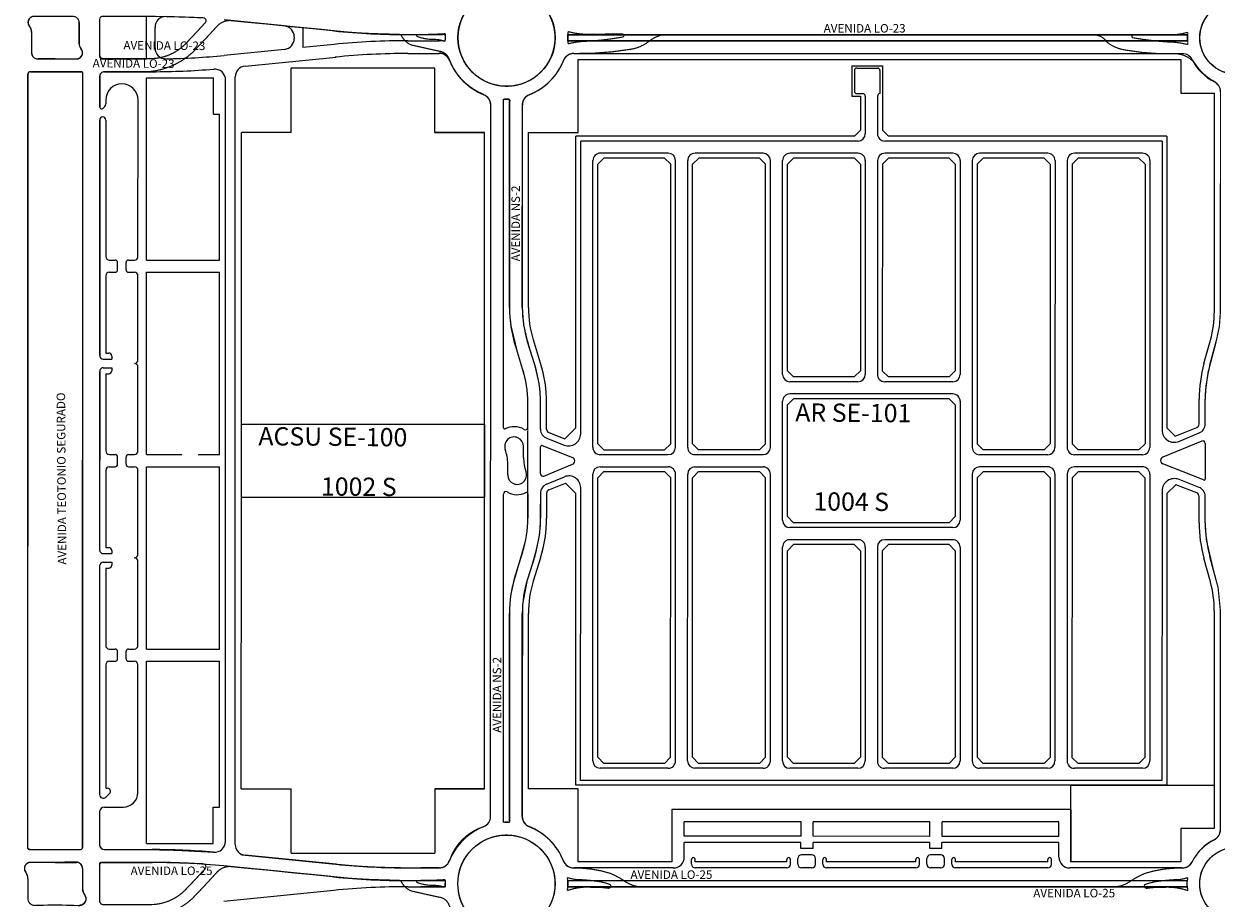
# Model space of a CAD drawing. Units: millimetres. Extents: x 0 to 11319, y 0 to 37596.
# Drawn here: x 5048 to 6029, y 15191 to 15911 of the extents above; entities that cross this region are included whole.
import ezdxf

# ---------------------------------------------------------------- set-up
doc = ezdxf.new("R2010")
doc.units = ezdxf.units.MM
for name, color, linetype, lineweight in [('MEIO_FIO', 8, 'Continuous', 15), ('NOME_AVENIDA', 7, 'Continuous', 0), ('NOME_LOT_END_NOVO', 7, 'Continuous', 25), ('NOME_LOT_END_VELHO', 7, 'Continuous', 25), ('QUADRA_INTERNA', 8, 'Continuous', 20), ('Trecho_Varriçao Teotonio', 230, 'Continuous', 0)]:
    doc.layers.add(name, color=color, linetype=linetype, lineweight=lineweight)
doc.layers.add('Trecho_Varrião LOs', color=230, linetype='Continuous')
doc.layers.add('Trecho_varrição NSs', color=230, linetype='Continuous')
doc.styles.add('ROMANS', font='romans.shx', dxfattribs={"height": 8})
doc.styles.get("Standard").update_dxf_attribs({"font": 'arial.ttf'})
doc.styles.add('TEXTO', font='simplex.shx')

# ---------------------------------------------------------------- blocks, each defined once
blk = doc.blocks.new('ACSU SE 100-flat-1-flat-1')
at = {"layer": 'MEIO_FIO', "ltscale": 2}
for p, q in [((106996.12, 46013.92), (106996.19, 46645.27)), ((106988.12, 46016.44), (106988.19, 46642.75)), ((107001.15, 46299.59), (107001.16, 46359.59)), ((107201.16, 46359.57), (107201.15, 46299.57))]:
    blk.add_line(p, q, dxfattribs=at)
blk = doc.blocks.new('ARSE 101-flat-1-flat-1')
at = {"layer": 'MEIO_FIO', "ltscale": 2}
for p, q in [((107505.19, 46650.53), (107505.19, 46633.53)), ((107507.19, 46652.53), (107524.19, 46652.53)), ((107526.19, 46650.53), (107526.19, 46631.53)), ((107507.19, 46631.53), (107512.19, 46631.53)), ((107514.19, 46629.53), (107514.19, 46598.53)), ((107524.19, 46629.45), (107524.19, 46598.53)), ((107280.16, 46351.56), (107280.18, 46592.56)), ((107508.18, 46592.53), (107280.18, 46592.56)), ((107758.18, 46592.5), (107530.18, 46592.53)), ((107758.18, 46592.5), (107758.16, 46354.71)), ((107290.15, 46340.56), (107290.18, 46576.56)), ((107352.18, 46582.55), (107296.18, 46582.56)), ((107358.15, 46340.55), (107358.18, 46576.55)), ((107368.15, 46340.55), (107368.18, 46576.55)), ((107430.18, 46582.54), (107374.18, 46582.55)), ((107436.15, 46340.54), (107436.18, 46576.54)), ((107446.16, 46400.54), (107446.18, 46576.54)), ((107508.18, 46582.53), (107452.18, 46582.54)), ((107514.18, 46576.53), (107514.16, 46400.53)), ((107524.18, 46576.53), (107524.16, 46400.53)), ((107586.18, 46582.52), (107530.18, 46582.53)), ((107592.18, 46576.52), (107592.16, 46400.52)), ((107602.18, 46576.52), (107602.15, 46340.52)), ((107664.18, 46582.51), (107608.18, 46582.52)), ((107670.18, 46576.51), (107670.15, 46340.51)), ((107680.18, 46576.51), (107680.15, 46340.51)), ((107742.18, 46582.5), (107686.18, 46582.51)), ((107748.18, 46576.5), (107748.15, 46340.5)), ((107508.16, 46394.53), (107452.16, 46394.54)), ((107586.16, 46394.52), (107530.16, 46394.53)), ((107586.16, 46384.52), (107452.16, 46384.54)), ((107446.15, 46280.54), (107446.16, 46378.54)), ((107592.16, 46378.52), (107592.15, 46280.52)), ((107296.15, 46334.56), (107352.15, 46334.55)), ((107374.15, 46334.55), (107430.15, 46334.54)), ((107664.15, 46334.51), (107608.15, 46334.52)), ((107742.15, 46334.5), (107686.15, 46334.51)), ((107296.15, 46324.56), (107352.15, 46324.55)), ((107374.15, 46324.55), (107430.15, 46324.54)), ((107664.15, 46324.51), (107608.15, 46324.52)), ((107742.15, 46324.5), (107686.15, 46324.51)), ((107290.12, 46082.56), (107290.15, 46318.56)), ((107358.12, 46082.55), (107358.15, 46318.55)), ((107368.12, 46082.55), (107368.15, 46318.55)), ((107436.12, 46082.54), (107436.15, 46318.54)), ((107602.15, 46318.52), (107602.12, 46082.52)), ((107670.15, 46318.51), (107670.12, 46082.51)), ((107680.15, 46318.51), (107680.12, 46082.51)), ((107748.15, 46318.5), (107748.12, 46082.5)), ((107280.12, 46066.56), (107280.15, 46307.46)), ((107758.15, 46304.63), (107758.12, 46066.5)), ((107586.15, 46274.52), (107452.15, 46274.54)), ((107508.15, 46264.53), (107452.15, 46264.54)), ((107586.15, 46264.52), (107530.15, 46264.53)), ((107446.12, 46082.54), (107446.14, 46258.54)), ((107514.14, 46258.53), (107514.12, 46082.53)), ((107524.14, 46258.53), (107524.12, 46082.53)), ((107592.14, 46258.52), (107592.12, 46082.52)), ((107352.12, 46076.55), (107296.12, 46076.56)), ((107430.12, 46076.54), (107374.12, 46076.55)), ((107508.12, 46076.53), (107452.12, 46076.54)), ((107586.12, 46076.52), (107530.12, 46076.53)), ((107664.12, 46076.51), (107608.12, 46076.52)), ((107742.12, 46076.5), (107686.12, 46076.51)), ((107758.12, 46066.5), (107280.12, 46066.56))]:
    blk.add_line(p, q, dxfattribs=at)
for centre, radius, start, end in [((107507.19, 46650.53), 2, 89.9931, 179.9931), ((107524.19, 46650.53), 2, 359.9931, 89.9931), ((107507.19, 46633.53), 2, 179.9931, 269.9931), ((107512.19, 46629.53), 2, 359.9931, 89.9931), ((107526.19, 46629.53), 2, 89.9931, 179.9931), ((107508.19, 46598.53), 6, 269.99312, 359.9931), ((107530.19, 46598.53), 6, 179.9931, 269.99312), ((107296.18, 46576.56), 6, 89.99312, 179.99318), ((107352.18, 46576.55), 6, 359.99318, 89.99312), ((107374.18, 46576.55), 6, 89.99312, 179.99318), ((107430.18, 46576.54), 6, 359.99318, 89.99312), ((107452.18, 46576.54), 6, 89.99312, 179.99318), ((107508.18, 46576.53), 6, 359.9931, 89.99312), ((107530.18, 46576.53), 6, 89.99312, 179.9931), ((107586.18, 46576.52), 6, 359.9931, 89.99312), ((107608.18, 46576.52), 6, 89.99312, 179.9931), ((107664.18, 46576.51), 6, 359.9931, 89.99312), ((107686.18, 46576.51), 6, 89.99312, 179.9931), ((107742.18, 46576.5), 6, 359.9931, 89.99312), ((107452.16, 46400.54), 6, 179.99318, 269.99312), ((107508.16, 46400.53), 6, 269.99312, 359.9931), ((107530.16, 46400.53), 6, 179.9931, 269.99312), ((107586.16, 46400.52), 6, 269.99312, 359.9931), ((107452.16, 46378.54), 6, 89.99312, 179.99318), ((107586.16, 46378.52), 6, 359.9931, 89.99312), ((107296.15, 46340.56), 6, 179.99318, 269.99322), ((107352.15, 46340.55), 6, 269.99322, 359.99318), ((107374.15, 46340.55), 6, 179.99318, 269.99322), ((107430.15, 46340.54), 6, 269.99322, 359.99318), ((107608.15, 46340.52), 6, 179.9931, 269.99312), ((107664.15, 46340.51), 6, 269.99312, 359.9931), ((107686.15, 46340.51), 6, 179.9931, 269.99312), ((107742.15, 46340.5), 6, 269.99312, 359.9931), ((107296.15, 46318.56), 6, 89.99322, 179.99318), ((107352.15, 46318.55), 6, 359.99318, 89.99322), ((107374.15, 46318.55), 6, 89.99322, 179.99318), ((107430.15, 46318.54), 6, 359.99318, 89.99322), ((107608.15, 46318.52), 6, 89.99312, 179.9931), ((107664.15, 46318.51), 6, 359.9931, 89.99312), ((107686.15, 46318.51), 6, 89.99312, 179.9931), ((107742.15, 46318.5), 6, 359.9931, 89.99312), ((107452.15, 46280.54), 6, 179.99318, 269.99312), ((107586.15, 46280.52), 6, 269.99312, 359.9931), ((107452.14, 46258.54), 6, 89.99312, 179.99318), ((107508.14, 46258.53), 6, 359.9931, 89.99312), ((107530.14, 46258.53), 6, 89.99312, 179.9931), ((107586.14, 46258.52), 6, 359.9931, 89.99312), ((107296.12, 46082.56), 6, 179.99318, 269.99312), ((107352.12, 46082.55), 6, 269.99312, 359.99318), ((107374.12, 46082.55), 6, 179.99318, 269.99312), ((107430.12, 46082.54), 6, 269.99312, 359.99318), ((107452.12, 46082.54), 6, 179.99318, 269.99312), ((107508.12, 46082.53), 6, 269.99312, 359.9931), ((107530.12, 46082.53), 6, 179.9931, 269.99312), ((107586.12, 46082.52), 6, 269.99312, 359.9931), ((107608.12, 46082.52), 6, 179.9931, 269.99312), ((107664.12, 46082.51), 6, 269.99312, 359.9931), ((107686.12, 46082.51), 6, 179.9931, 269.99312), ((107742.12, 46082.5), 6, 269.99312, 359.9931)]:
    blk.add_arc(centre, radius, start, end, dxfattribs=at)

msp = doc.modelspace()

# ---------------------------------------------------------------- linework, layer by layer
at = {"layer": 'MEIO_FIO', "ltscale": 2}
for p, q in [((5093.64, 15911.68), (5093.64, 15894.86)), ((5110.64, 15883.67), (5110.64, 15914.67)), ((5149.13, 15881.67), (5149.14, 15916.67)), ((5262.53, 15908.77), (5212.87, 15913.74)), ((5054.64, 15903.5), (5054.64, 15886.68)), ((5156.14, 15890.77), (5156.14, 15907.57)), ((5277.64, 15907.25), (5277.64, 15891.06)), ((5303.32, 15904.68), (5277.64, 15907.25)), ((5364.06, 15901.65), (5390.08, 15901.64)), ((6004.71, 15901.57), (5495.58, 15901.63)), ((6004.71, 15901.57), (5495.58, 15901.63)), ((5495.58, 15901.63), (6004.72, 15901.57)), ((5270.64, 15899.81), (5270.64, 15898.5)), ((5303.32, 15893.62), (5277.64, 15891.06)), ((5364.06, 15896.65), (5389.85, 15896.64)), ((6004.71, 15896.57), (5495.57, 15896.63)), ((6004.71, 15896.57), (5495.57, 15896.63)), ((5495.57, 15896.63), (6004.71, 15896.57)), ((5074.14, 15881.68), (5059.64, 15881.68)), ((5059.64, 15881.68), (5074.14, 15881.68)), ((5074.14, 15881.68), (5091.5, 15881.68)), ((5074.14, 15881.68), (5091.5, 15881.68)), ((5112.64, 15881.67), (5149.13, 15881.67)), ((5262.53, 15889.55), (5212.87, 15884.59)), ((5230.24, 15875.79), (5305.05, 15883.21)), ((5364.06, 15886.14), (5389.85, 15886.14)), ((5364.06, 15886.14), (5389.85, 15886.14)), ((5364.36, 15886.14), (5389.85, 15886.14)), ((5374.64, 15886.14), (5389.85, 15886.14)), ((5500.42, 15886.13), (6000.79, 15886.07)), ((5051.56, 15232.18), (5051.63, 15869.18)), ((5053.63, 15871.18), (5095.63, 15871.18)), ((5096.56, 15233.18), (5096.63, 15870.18)), ((5110.63, 15867.18), (5110.63, 15842.04)), ((5114.63, 15871.18), (5153.91, 15871.17)), ((5114.63, 15871.18), (5154.21, 15871.17)), ((5113.18, 15840.98), (5114.74, 15842.5)), ((5115.63, 15847.92), (5115.63, 15844.64)), ((5142.12, 15719.17), (5142.13, 15847.92)), ((5432.06, 15258.42), (5432.13, 15843.85)), ((5432.06, 15258.42), (5432.13, 15843.85)), ((5442.6, 15578.3), (5442.63, 15848.7)), ((5447.61, 15677.2), (5447.63, 15848.7)), ((5458.11, 15677.2), (5458.13, 15843.85)), ((5110.63, 15831.42), (5110.61, 15637.68)), ((5115.63, 15831.42), (5115.62, 15719.17)), ((5118.62, 15716.17), (5123.37, 15716.17)), ((5134.37, 15716.17), (5139.12, 15716.17)), ((5118.61, 15706.17), (5123.36, 15706.17)), ((5125.36, 15708.17), (5125.37, 15714.17)), ((5132.36, 15708.17), (5132.37, 15714.17)), ((5134.36, 15706.17), (5139.11, 15706.17)), ((5115.61, 15703.17), (5115.61, 15639.67)), ((5142.11, 15634.17), (5142.11, 15703.17)), ((5468.34, 15629.92), (5462.4, 15649.02)), ((6023.39, 15629.79), (6028.7, 15649.07)), ((5115.61, 15639.67), (5118.11, 15639.67)), ((5120.61, 15637.17), (5120.61, 15634.67)), ((5458.32, 15626.8), (5452.37, 15645.89)), ((5113.61, 15634.67), (5120.61, 15634.67)), ((5113.61, 15627.67), (5120.61, 15627.67)), ((5120.61, 15627.67), (5120.61, 15625.17)), ((5142.1, 15559.17), (5142.11, 15628.17)), ((5110.61, 15624.68), (5110.59, 15477.68)), ((5115.61, 15622.67), (5115.6, 15559.17)), ((5115.61, 15622.67), (5118.11, 15622.67)), ((5462.6, 15578.62), (5462.6, 15598.62)), ((5473.1, 15577.03), (5473.1, 15598.61)), ((6019.6, 15581.33), (6019.6, 15601.83)), ((5478.17, 15569.58), (5492.57, 15563.92)), ((5997.96, 15567.02), (6014.66, 15573.94)), ((5459.1, 15553.79), (5459.1, 15562.88)), ((5473.09, 15540.33), (5473.1, 15562.59)), ((5474.46, 15563.52), (5499.38, 15553.72)), ((6016.83, 15567.26), (5984.79, 15553.99)), ((6019.6, 15565.41), (6019.59, 15536.21)), ((5118.6, 15556.17), (5123.35, 15556.17)), ((5125.35, 15548.17), (5125.35, 15554.17)), ((5132.35, 15548.17), (5132.35, 15554.17)), ((5134.35, 15556.17), (5139.1, 15556.17)), ((5446.09, 15539.39), (5446.1, 15548.48)), ((5475.85, 15538.47), (5499.42, 15548.15)), ((6018.23, 15535.27), (5984.84, 15548.43)), ((5115.6, 15543.17), (5115.59, 15479.67)), ((5118.6, 15546.17), (5123.35, 15546.17)), ((5134.35, 15546.17), (5139.1, 15546.17)), ((5142.09, 15474.17), (5142.1, 15543.17)), ((5478.05, 15531.81), (5492.87, 15537.89)), ((6014.53, 15529.21), (5998.05, 15535.7)), ((5442.56, 15253.57), (5442.59, 15523.65)), ((5462.59, 15523.97), (5462.59, 15503.97)), ((5473.09, 15524.41), (5473.09, 15503.97)), ((6019.59, 15500.14), (6019.59, 15521.77)), ((5115.59, 15479.67), (5118.09, 15479.67)), ((5113.59, 15474.67), (5120.59, 15474.67)), ((5120.59, 15477.17), (5120.59, 15474.67)), ((5458.3, 15475.79), (5452.35, 15456.7)), ((5468.32, 15472.67), (5462.37, 15453.57)), ((6028.68, 15452.89), (6023.37, 15472.18)), ((5110.59, 15464.68), (5110.56, 15276.42)), ((5113.59, 15467.67), (5120.59, 15467.67)), ((5115.59, 15462.67), (5115.58, 15399.17)), ((5115.59, 15462.67), (5118.09, 15462.67)), ((5120.59, 15467.67), (5120.59, 15465.17)), ((5142.08, 15399.17), (5142.09, 15468.17)), ((5447.56, 15253.57), (5447.58, 15425.39)), ((5458.06, 15258.42), (5458.08, 15425.39)), ((5118.58, 15396.17), (5123.33, 15396.17)), ((5125.33, 15388.17), (5125.33, 15394.17)), ((5132.33, 15388.17), (5132.33, 15394.17)), ((5134.33, 15396.17), (5139.08, 15396.17)), ((5115.58, 15383.17), (5115.57, 15281.67)), ((5118.58, 15386.17), (5123.33, 15386.17)), ((5134.33, 15386.17), (5139.08, 15386.17)), ((5142.07, 15278.17), (5142.08, 15383.17)), ((5115.57, 15281.67), (5117.03, 15281.67)), ((5115.69, 15274.3), (5118.8, 15277.41)), ((5114.56, 15266.17), (5130.06, 15266.17)), ((5110.56, 15262.18), (5110.56, 15235.18)), ((5591.26, 15225.12), (5591.26, 15237.12)), ((5687.14, 15237.11), (5591.26, 15237.12)), ((5687.14, 15232.11), (5687.14, 15237.11)), ((5697.14, 15232.11), (5697.14, 15237.11)), ((5793.14, 15237.09), (5697.14, 15237.11)), ((5793.14, 15232.09), (5793.14, 15237.09)), ((5803.14, 15232.09), (5803.14, 15237.09)), ((5899.26, 15237.08), (5803.14, 15237.09)), ((5899.26, 15225.08), (5899.26, 15237.08)), ((5052.56, 15231.18), (5094.56, 15231.18)), ((5114.56, 15231.18), (5153.83, 15231.17)), ((5304.97, 15219.09), (5230.17, 15226.53)), ((5697.14, 15232.11), (5687.14, 15232.11)), ((5696.23, 15226.8), (5687.65, 15226.8)), ((5803.14, 15232.09), (5793.14, 15232.09)), ((5802.23, 15226.79), (5793.65, 15226.79)), ((5074.06, 15220.68), (5053.69, 15220.68)), ((5074.06, 15220.68), (5091.56, 15220.68)), ((5096.55, 15215.68), (5096.55, 15198.86)), ((5110.56, 15219.68), (5110.55, 15187.68)), ((5111.56, 15220.68), (5154.13, 15220.67)), ((5303.23, 15208.68), (5212.79, 15217.74)), ((5363.98, 15216.15), (5389.77, 15216.14)), ((5364.28, 15216.15), (5389.77, 15216.14)), ((5389.77, 15216.14), (5374.56, 15216.14)), ((5389.77, 15216.14), (5376.06, 15216.14)), ((5582.26, 15216.12), (5500.34, 15216.13)), ((5597.26, 15219.12), (5597.26, 15223.12)), ((5600.26, 15221.12), (5600.26, 15223.12)), ((5675.65, 15221.11), (5600.26, 15221.12)), ((5675.65, 15216.11), (5600.26, 15216.12)), ((5675.65, 15221.11), (5675.65, 15223.11)), ((5678.65, 15219.11), (5678.65, 15223.11)), ((5684.65, 15219.11), (5684.65, 15223.8)), ((5696.23, 15216.11), (5687.65, 15216.11)), ((5699.23, 15219.11), (5699.23, 15223.8)), ((5705.23, 15219.11), (5705.23, 15223.11)), ((5708.23, 15221.1), (5708.23, 15223.1)), ((5781.65, 15221.1), (5708.23, 15221.1)), ((5781.65, 15216.1), (5708.23, 15216.1)), ((5781.65, 15221.1), (5781.65, 15223.1)), ((5784.65, 15219.1), (5784.65, 15223.1)), ((5790.65, 15219.09), (5790.65, 15223.79)), ((5802.23, 15216.09), (5793.65, 15216.09)), ((5805.23, 15219.09), (5805.23, 15223.79)), ((5811.23, 15219.09), (5811.23, 15223.09)), ((5814.23, 15221.09), (5814.23, 15223.09)), ((5890.26, 15221.08), (5814.23, 15221.09)), ((5890.26, 15216.08), (5814.23, 15216.09)), ((5890.26, 15221.08), (5890.26, 15223.08)), ((5893.26, 15219.08), (5893.26, 15223.08)), ((6000.71, 15216.07), (5908.26, 15216.08)), ((5051.55, 15207.5), (5051.55, 15190.68)), ((5363.98, 15205.64), (5394.62, 15205.64)), ((5394.62, 15205.64), (5374.55, 15205.64)), ((6004.63, 15205.57), (5495.49, 15205.63)), ((5495.49, 15205.63), (6004.63, 15205.57)), ((5303.23, 15197.62), (5212.78, 15188.59)), ((5363.98, 15200.64), (5394.61, 15200.64)), ((5394.62, 15200.64), (5374.55, 15200.64)), ((6004.63, 15200.57), (5495.49, 15200.63)), ((5495.49, 15200.63), (6004.63, 15200.57))]:
    msp.add_line(p, q, dxfattribs=at)
at = {"layer": 'MEIO_FIO'}
for points in [[(5442.6, 15578.3, 0.558293), (5444.05, 15577.4, 0.558293)], [(5459.59, 15576.89, 0.254671), (5444.05, 15577.4, 0.254671)], [(5459.59, 15576.89, 0.579996), (5462.6, 15578.62, 0.579996)], [(6014.66, 15573.94, 0.303347), (6019.6, 15581.33, 0.303347)], [(5459.1, 15562.88, 1.188501), (5444.05, 15560.28, 1.188501)], [(5473.1, 15577.03, 0.308293), (5478.17, 15569.58, 0.308293)], [(5446.1, 15548.48, 0.086132), (5444.05, 15560.28, 0.086132)], [(5474.46, 15563.52, 0.528709), (5473.1, 15562.59, 0.528709)], [(6019.6, 15565.41, 0.534517), (6016.83, 15567.26, 0.534517)], [(5459.1, 15553.79, 0.086132), (5461.14, 15542, 0.086132)], [(5499.42, 15548.15, 0.675817), (5499.38, 15553.72, 0.675817)], [(5984.79, 15553.99, 0.674511), (5984.84, 15548.43, 0.674511)], [(5446.09, 15539.39, 1.188501), (5461.14, 15542, 1.188501)], [(5473.09, 15540.33, 0.533562), (5475.85, 15538.47, 0.533562)], [(5478.05, 15531.81, 0.304153), (5473.09, 15524.41, 0.304153)], [(6018.23, 15535.27, 0.528907), (6019.59, 15536.21, 0.528907)], [(5445.61, 15525.38, 0.579996), (5442.59, 15523.65, 0.579996)], [(5445.61, 15525.38, 0.254671), (5461.14, 15524.87, 0.254671)], [(5462.59, 15523.97, 0.558293), (5461.14, 15524.87, 0.558293)], [(5452.35, 15456.7, 0.075644), (5447.58, 15425.39, 0.075644)], [(5462.37, 15453.57, 0.075644), (5458.08, 15425.39, 0.075644)]]:
    msp.add_lwpolyline(points, format="xyb", dxfattribs=at)
at = {"layer": 'MEIO_FIO', "ltscale": 2}
for centre, radius in [((5445.14, 15899.14), 40), ((6045.14, 15899.06), 30), ((5445.05, 15203.14), 40), ((5445.05, 15203.14), 40), ((6045.05, 15203.06), 30), ((6045.05, 15203.06), 30)]:
    msp.add_circle(centre, radius, dxfattribs=at)
for centre, radius, start, end in [((5056.74, 15911.68), 5, 89.5508, 219.01355), ((5165.14, 15907.57), 9, 88.91512, 179.99312), ((5046.64, 15903.5), 8, 359.99312, 39.01355), ((5261.64, 15899.81), 9, 359.99312, 84.2829), ((5364.13, 16512.15), 610.5, 264.2829, 269.9935), ((5389.86, 15921.14), 19.5, 269.99297, 280.72088), ((5393.67, 15901), 1, 357.92707, 100.72088), ((5445.14, 15899.13), 50.5, 357.15651, 2.83168), ((5445.14, 15899.13), 50.5, 357.15651, 2.83168), ((5445.14, 15899.14), 50.5, 357.15553, 2.83069), ((6045.13, 15899.06), 40.5, 176.45407, 183.53212), ((6045.13, 15899.06), 40.5, 176.45407, 183.53212), ((6045.13, 15899.06), 40.5, 176.45407, 183.53212), ((6045.13, 15899.06), 40.5, 176.45407, 183.53212), ((6045.14, 15899.06), 40.5, 176.45408, 183.53214), ((5101.64, 15894.86), 8, 179.99297, 219.01326), ((5261.64, 15898.5), 9, 275.70409, 359.99312), ((5363.99, 15286.15), 610.5, 89.9935, 95.70409), ((5389.85, 15877.14), 19.5, 79.26224, 89.99297), ((5393.67, 15897.28), 1, 259.26224, 2.06303), ((5445.14, 15899.14), 50.5, 177.92707, 182.06303), ((5059.64, 15886.68), 5, 179.99312, 269.99326), ((5091.54, 15886.68), 5, 269.5508, 39.01326), ((5112.64, 15883.67), 2, 179.99335, 269.9935), ((5165.14, 15890.77), 9, 179.99312, 271.07187), ((5154.28, 16471.17), 589.5, 271.07187, 275.70409), ((5363.99, 15286.14), 600, 89.99296, 95.70355), ((5389.85, 15877.14), 9, 21.69303, 89.99296), ((5389.85, 15877.14), 9, 21.69303, 89.99296), ((5500.42, 15877.13), 9, 89.99311, 158.29304), ((6000.79, 15877.07), 9, 26.38091, 89.99311), ((5153.98, 16471.17), 600, 269.99307, 274.81843), ((5205.13, 15864.32), 9, 359.99314, 94.81843), ((5231.13, 15866.84), 9, 95.66609, 179.99314), ((5445.14, 15899.14), 50.5, 201.69318, 248.29293), ((5445.14, 15899.14), 50.5, 291.69307, 338.29304), ((6045.14, 15899.06), 40.5, 206.38091, 243.60516), ((5053.63, 15869.18), 2, 89.99307, 179.99318), ((5095.63, 15870.18), 1, 359.99318, 89.99307), ((5114.63, 15867.18), 4, 89.99307, 179.99309), ((6023.13, 15854.72), 9, 359.99312, 63.60516), ((5128.88, 15847.92), 13.25, 359.99318, 179.99318), ((5423.13, 15843.85), 9, 359.99322, 68.29188), ((5423.13, 15843.85), 9, 359.99322, 68.29188), ((5423.13, 15843.86), 9, 359.99322, 68.29293), ((5467.13, 15843.85), 9, 111.69307, 179.99322), ((5112.63, 15844.64), 3, 314.55081, 359.99326), ((5445.14, 15899.14), 50.5, 267.1554, 272.83057), ((5112.13, 15842.04), 1.5, 179.99326, 314.55081), ((5113.13, 15831.42), 2.5, 359.99326, 179.99326), ((5118.62, 15719.17), 3, 179.99326, 269.99327), ((5123.37, 15714.17), 2, 359.99328, 89.99327), ((5134.37, 15714.17), 2, 89.99327, 179.99328), ((5139.12, 15719.17), 3, 269.99327, 359.99331), ((5118.61, 15703.17), 3, 89.99327, 179.99326), ((5123.36, 15708.17), 2, 269.99327, 359.99328), ((5134.36, 15708.17), 2, 179.99328, 269.99327), ((5139.11, 15703.17), 3, 359.99331, 89.99327), ((5552.86, 15677.19), 105.25, 179.99322, 197.29657), ((5552.86, 15677.19), 94.75, 179.99322, 197.29657), ((5113.61, 15637.67), 3, 179.99309, 269.99327), ((5118.11, 15637.17), 2.5, 359.99326, 89.99327), ((5113.61, 15624.67), 3, 89.99327, 179.99324), ((5139.11, 15634.17), 3, 269.99327, 359.99331), ((5139.11, 15628.17), 3, 359.99331, 89.99327), ((5367.85, 15598.63), 94.75, 359.99322, 17.29657), ((5367.85, 15598.63), 105.25, 359.99322, 17.29657), ((6124.85, 15601.81), 105.25, 164.58682, 179.99312), ((5118.11, 15625.17), 2.5, 269.99327, 359.99326), ((5496.2, 15573.14), 9.9, 248.52992, 359.99318), ((5994.12, 15576.28), 10.02, 179.9931, 292.4941), ((5118.6, 15559.17), 3, 179.99326, 269.99327), ((5139.1, 15559.17), 3, 269.99327, 359.99332), ((5123.35, 15554.17), 2, 359.99328, 89.99327), ((5123.35, 15548.17), 2, 269.99327, 359.99328), ((5134.35, 15554.17), 2, 89.99327, 179.99328), ((5134.35, 15548.17), 2, 179.99328, 269.99327), ((5118.6, 15543.17), 3, 89.99327, 179.99326), ((5139.1, 15543.17), 3, 359.99331, 89.99327), ((5496.51, 15529.03), 9.58, 359.99318, 112.32399), ((5994.31, 15526.2), 10.21, 68.49446, 179.9931), ((6011.59, 15521.77), 8, 359.99312, 68.49312), ((5367.84, 15503.98), 94.75, 342.68986, 359.99322), ((5367.84, 15503.98), 105.25, 342.68986, 359.99322), ((6124.84, 15500.13), 105.25, 179.99312, 195.39942), ((5118.09, 15477.17), 2.5, 359.99326, 89.99327), ((5113.59, 15477.67), 3, 179.99324, 269.99327), ((5139.09, 15474.17), 3, 269.99327, 359.99331), ((5139.09, 15468.17), 3, 359.99331, 89.99327), ((5113.59, 15464.67), 3, 89.99327, 179.99326), ((5118.09, 15465.17), 2.5, 269.99327, 359.99326), ((5118.58, 15399.17), 3, 179.99326, 269.99327), ((5123.33, 15394.17), 2, 359.99328, 89.99327), ((5134.33, 15394.17), 2, 89.99327, 179.99328), ((5139.08, 15399.17), 3, 269.99327, 359.99331), ((5118.58, 15383.17), 3, 89.99327, 179.99326), ((5123.33, 15388.17), 2, 269.99327, 359.99328), ((5134.33, 15388.17), 2, 179.99328, 269.99327), ((5139.08, 15383.17), 3, 359.99331, 89.99327), ((5113.56, 15276.42), 3, 179.99326, 314.99327), ((5117.03, 15279.17), 2.5, 314.99327, 89.99326), ((5130.07, 15278.17), 12, 269.99327, 359.99331), ((5114.56, 15262.17), 4, 89.99327, 179.99326), ((5423.06, 15258.42), 9, 291.69307, 359.99322), ((5423.06, 15258.42), 9, 291.69294, 359.99307), ((5423.06, 15258.42), 9, 291.6931, 359.99322), ((5467.06, 15258.42), 9, 179.99322, 248.29293), ((5445.05, 15203.14), 50.5, 111.69307, 158.29304), ((5445.05, 15203.14), 50.5, 111.69294, 158.29314), ((5445.05, 15203.14), 50.5, 87.1554, 92.83057), ((5445.05, 15203.14), 50.5, 21.69311, 68.29293), ((6023.06, 15247.41), 9, 296.38076, 359.99312), ((5114.56, 15235.18), 4, 179.99326, 269.99307), ((5205.06, 15238.01), 9, 265.16776, 359.99314), ((5231.06, 15235.49), 9, 179.99314, 264.32005), ((6045.05, 15203.06), 40.5, 116.38076, 153.60522), ((5052.56, 15232.18), 1, 179.99318, 269.99307), ((5094.56, 15233.18), 2, 269.99307, 359.99318), ((5153.76, 14631.17), 600, 85.16776, 89.99307), ((5582.26, 15225.12), 9, 269.99313, 359.99286), ((5598.76, 15223.12), 1.5, 359.99287, 179.99287), ((5687.65, 15223.8), 3, 89.99287, 179.99286), ((5696.23, 15223.8), 3, 359.99286, 89.99287), ((5793.65, 15223.79), 3, 89.99287, 179.99286), ((5802.23, 15223.79), 3, 359.99286, 89.99287), ((5908.26, 15225.08), 9, 179.99286, 269.99313), ((5053.65, 15215.68), 5, 89.55078, 219.01353), ((5091.55, 15215.68), 5, 359.9931, 89.99296), ((5111.56, 15219.68), 1, 89.99296, 179.9931), ((5154.06, 14631.17), 589.5, 84.28236, 89.99296), ((5364.36, 15816.15), 600, 264.32005, 269.99307), ((5389.77, 15225.14), 9, 269.99311, 338.29304), ((5389.77, 15225.14), 9, 269.99313, 338.29314), ((5389.77, 15225.14), 9, 269.99313, 338.29306), ((5389.77, 15225.14), 9, 269.99309, 338.29302), ((5500.34, 15225.13), 9, 201.69311, 269.99313), ((5600.26, 15219.12), 3, 179.99286, 269.99287), ((5677.15, 15223.11), 1.5, 359.99287, 179.99287), ((5675.65, 15219.11), 3, 269.99287, 359.99286), ((5687.65, 15219.11), 3, 179.99286, 269.99287), ((5696.23, 15219.11), 3, 269.99287, 359.99286), ((5706.73, 15223.11), 1.5, 359.99287, 179.99287), ((5708.23, 15219.1), 3, 179.99286, 269.99287), ((5783.15, 15223.1), 1.5, 359.99287, 179.99287), ((5781.65, 15219.1), 3, 269.99287, 359.99286), ((5793.65, 15219.09), 3, 179.99286, 269.99287), ((5802.23, 15219.09), 3, 269.99287, 359.99286), ((5812.73, 15223.09), 1.5, 359.99287, 179.99287), ((5814.23, 15219.09), 3, 179.99286, 269.99287), ((5891.76, 15223.08), 1.5, 359.99287, 179.99287), ((5890.26, 15219.08), 3, 269.99287, 359.99286), ((6000.71, 15225.07), 9, 269.99313, 333.60522), ((5043.55, 15207.5), 8, 359.9931, 39.01353), ((5364.05, 15816.14), 610.5, 264.28236, 269.99296), ((5445.05, 15203.14), 50.5, 177.15553, 182.83069), ((5445.05, 15203.14), 50.5, 177.15564, 182.8308), ((5445.05, 15203.14), 50.5, 177.15555, 182.83072), ((5445.05, 15203.13), 50.5, 177.15537, 182.83054), ((5445.05, 15203.14), 50.5, 357.15545, 2.83062), ((5445.05, 15203.14), 50.5, 357.15545, 2.83062), ((5445.05, 15203.14), 50.5, 357.15555, 2.83072), ((6045.05, 15203.06), 40.5, 176.45398, 183.53204), ((6045.05, 15203.06), 40.5, 176.45398, 183.53204), ((6045.05, 15203.06), 40.5, 176.45408, 183.53214), ((5104.55, 15198.86), 8, 179.99295, 219.01324), ((5363.9, 14590.14), 610.5, 89.99296, 95.70355), ((5094.45, 15190.68), 5, 269.55078, 39.01324)]:
    msp.add_arc(centre, radius, start, end, dxfattribs=at)
at = {"layer": 'QUADRA_INTERNA', "ltscale": 2}
for p, q in [((5386.13, 15874.14), (5268.13, 15874.16)), ((5268.13, 15821.16), (5268.13, 15874.16)), ((5386.13, 15821.14), (5386.13, 15874.14)), ((5386.13, 15821.14), (5386.13, 15874.14)), ((5504.13, 15881.13), (5999.64, 15881.07)), ((5504.13, 15821.13), (5504.13, 15881.13)), ((5729.14, 15876.1), (5729.13, 15851.1)), ((5729.14, 15876.1), (5754.14, 15876.1)), ((5754.14, 15876.1), (5754.13, 15851.1)), ((5999.64, 15881.07), (5999.63, 15853.57)), ((5149.12, 15716.17), (5149.13, 15866.17)), ((5149.13, 15866.17), (5204.13, 15866.16)), ((5204.13, 15836.16), (5204.13, 15866.16)), ((5999.63, 15853.57), (6027.13, 15853.57)), ((6027.11, 15674.24), (6027.13, 15853.57)), ((5729.13, 15851.1), (5736.13, 15851.1)), ((5736.13, 15851.1), (5736.13, 15823.1)), ((5754.13, 15851.1), (5754.13, 15823.1)), ((5204.13, 15836.16), (5209.13, 15836.16)), ((5209.12, 15716.16), (5209.13, 15836.16)), ((5731.13, 15818.1), (5736.13, 15823.1)), ((5759.13, 15818.1), (5754.13, 15823.1)), ((5227.1, 15581.16), (5227.13, 15821.16)), ((5268.13, 15821.16), (5227.13, 15821.16)), ((5427.13, 15821.14), (5386.13, 15821.14)), ((5427.13, 15821.14), (5386.13, 15821.14)), ((5386.13, 15821.14), (5427.13, 15821.14)), ((5386.13, 15821.14), (5427.13, 15821.14)), ((5427.13, 15821.14), (5386.13, 15821.14)), ((5427.13, 15821.14), (5386.13, 15821.14)), ((5386.13, 15821.14), (5427.13, 15821.14)), ((5427.06, 15281.14), (5427.13, 15821.14)), ((5427.06, 15281.14), (5427.13, 15821.14)), ((5463.11, 15677.2), (5463.13, 15821.13)), ((5463.13, 15821.13), (5504.13, 15821.13)), ((5502.1, 15578.13), (5502.13, 15818.13)), ((5731.13, 15818.1), (5502.13, 15818.13)), ((5988.13, 15818.07), (5759.13, 15818.1)), ((5988.13, 15818.07), (5988.1, 15578.07)), ((5520.1, 15565.13), (5520.12, 15795.13)), ((5525.13, 15800.13), (5520.12, 15795.13)), ((5575.13, 15800.12), (5525.13, 15800.13)), ((5580.12, 15795.12), (5575.13, 15800.12)), ((5580.1, 15565.12), (5580.12, 15795.12)), ((5598.1, 15565.12), (5598.12, 15795.12)), ((5603.13, 15800.12), (5598.12, 15795.12)), ((5653.13, 15800.11), (5603.13, 15800.12)), ((5658.12, 15795.11), (5653.13, 15800.11)), ((5658.1, 15565.11), (5658.12, 15795.11)), ((5676.1, 15625.11), (5676.12, 15795.11)), ((5681.13, 15800.11), (5676.12, 15795.11)), ((5731.13, 15800.1), (5681.13, 15800.11)), ((5736.13, 15795.1), (5731.13, 15800.1)), ((5736.13, 15795.1), (5736.1, 15625.1)), ((5754.13, 15795.1), (5754.1, 15625.1)), ((5759.13, 15800.1), (5754.13, 15795.1)), ((5809.13, 15800.09), (5759.13, 15800.1)), ((5814.13, 15795.09), (5809.13, 15800.09)), ((5814.13, 15795.09), (5814.1, 15625.09)), ((5832.13, 15795.09), (5832.1, 15565.09)), ((5832.13, 15795.09), (5837.13, 15800.09)), ((5887.13, 15800.08), (5837.13, 15800.09)), ((5887.13, 15800.08), (5892.13, 15795.08)), ((5892.13, 15795.08), (5892.1, 15565.08)), ((5910.13, 15795.08), (5910.1, 15565.08)), ((5915.13, 15800.08), (5910.13, 15795.08)), ((5965.13, 15800.07), (5915.13, 15800.08)), ((5970.13, 15795.07), (5965.13, 15800.07)), ((5970.13, 15795.07), (5970.1, 15565.07)), ((5149.12, 15716.17), (5209.12, 15716.16)), ((5149.1, 15556.17), (5149.11, 15706.17)), ((5149.11, 15706.17), (5209.11, 15706.16)), ((5209.1, 15556.16), (5209.11, 15706.16)), ((5473.12, 15631.41), (5467.17, 15650.5)), ((6018.57, 15631.12), (6023.88, 15650.4)), ((5681.1, 15620.11), (5676.1, 15625.11)), ((5731.1, 15620.1), (5681.1, 15620.11)), ((5736.1, 15625.1), (5731.1, 15620.1)), ((5759.1, 15620.1), (5754.1, 15625.1)), ((5809.1, 15620.09), (5759.1, 15620.1)), ((5814.1, 15625.09), (5809.1, 15620.09)), ((5478.1, 15577.03), (5478.1, 15598.61)), ((5681.1, 15602.11), (5676.1, 15597.11)), ((5809.1, 15602.09), (5681.1, 15602.11)), ((5814.1, 15597.09), (5809.1, 15602.09)), ((6014.6, 15581.33), (6014.6, 15601.83)), ((5676.09, 15505.11), (5676.1, 15597.11)), ((5814.1, 15597.09), (5814.09, 15505.09)), ((5227.1, 15581.16), (5427.1, 15581.14)), ((5493.04, 15569.11), (5502.1, 15578.13)), ((5994.97, 15571.19), (5988.1, 15578.07)), ((5994.97, 15571.19), (6012.75, 15578.56)), ((5480, 15574.24), (5493.04, 15569.11)), ((5525.1, 15560.13), (5520.1, 15565.13)), ((5525.1, 15560.13), (5575.1, 15560.12)), ((5580.1, 15565.12), (5575.1, 15560.12)), ((5603.1, 15560.12), (5598.1, 15565.12)), ((5653.1, 15560.11), (5603.1, 15560.11)), ((5658.1, 15565.11), (5653.1, 15560.11)), ((5832.1, 15565.09), (5837.1, 15560.09)), ((5887.1, 15560.08), (5837.1, 15560.09)), ((5887.1, 15560.08), (5892.1, 15565.08)), ((5910.1, 15565.08), (5915.1, 15560.08)), ((5965.1, 15560.07), (5915.1, 15560.08)), ((5965.1, 15560.07), (5970.1, 15565.07)), ((5149.1, 15556.17), (5178.27, 15556.17)), ((5191.67, 15556.17), (5209.1, 15556.16)), ((5149.08, 15396.17), (5149.1, 15546.17)), ((5149.1, 15546.17), (5209.1, 15546.16)), ((5209.08, 15396.16), (5209.1, 15546.16)), ((5525.09, 15542.13), (5520.09, 15537.13)), ((5525.09, 15542.13), (5575.09, 15542.12)), ((5575.09, 15542.12), (5580.09, 15537.12)), ((5603.09, 15542.12), (5598.09, 15537.12)), ((5603.09, 15542.12), (5653.09, 15542.11)), ((5653.09, 15542.11), (5658.09, 15537.11)), ((5837.09, 15542.09), (5832.09, 15537.09)), ((5887.09, 15542.08), (5837.09, 15542.09)), ((5892.09, 15537.08), (5887.09, 15542.08)), ((5915.09, 15542.08), (5910.09, 15537.08)), ((5965.09, 15542.07), (5915.09, 15542.08)), ((5970.09, 15537.07), (5965.09, 15542.07)), ((5479.95, 15527.19), (5493.57, 15532.78)), ((5502.09, 15524.13), (5493.57, 15532.78)), ((5520.07, 15307.13), (5520.09, 15537.13)), ((5580.07, 15307.12), (5580.09, 15537.12)), ((5598.07, 15307.12), (5598.09, 15537.12)), ((5658.07, 15307.11), (5658.09, 15537.11)), ((5832.09, 15537.09), (5832.07, 15307.09)), ((5892.09, 15537.08), (5892.07, 15307.08)), ((5910.09, 15537.08), (5910.07, 15307.08)), ((5970.09, 15537.07), (5970.07, 15307.07)), ((5995.4, 15531.37), (5988.09, 15524.07)), ((6012.69, 15524.56), (5995.4, 15531.37)), ((5227.06, 15281.16), (5227.09, 15521.16)), ((5227.09, 15521.16), (5427.09, 15521.14)), ((5478.09, 15524.39), (5478.09, 15503.97)), ((5502.06, 15284.13), (5502.09, 15524.13)), ((5988.09, 15524.07), (5988.06, 15284.07)), ((6014.59, 15500.14), (6014.59, 15521.77)), ((5676.09, 15505.11), (5681.09, 15500.11)), ((5809.09, 15500.09), (5681.09, 15500.11)), ((5809.09, 15500.09), (5814.09, 15505.09)), ((5676.09, 15477.11), (5681.09, 15482.11)), ((5731.09, 15482.1), (5681.09, 15482.11)), ((5731.09, 15482.1), (5736.09, 15477.1)), ((5754.09, 15477.1), (5759.09, 15482.1)), ((5809.09, 15482.09), (5759.09, 15482.1)), ((5809.09, 15482.09), (5814.09, 15477.09)), ((5473.1, 15471.18), (5467.15, 15452.09)), ((5676.07, 15307.11), (5676.09, 15477.11)), ((5736.09, 15477.1), (5736.07, 15307.1)), ((5754.09, 15477.1), (5754.07, 15307.1)), ((5814.09, 15477.09), (5814.07, 15307.09)), ((6023.86, 15451.57), (6018.55, 15470.85)), ((5463.06, 15281.13), (5463.08, 15425.39)), ((6027.08, 15427.72), (6027.06, 15248.57)), ((5149.08, 15396.17), (5209.08, 15396.16)), ((5149.06, 15236.17), (5149.08, 15386.17)), ((5149.08, 15386.17), (5209.08, 15386.16)), ((5209.06, 15266.16), (5209.08, 15386.16)), ((5525.07, 15302.13), (5520.07, 15307.13)), ((5580.07, 15307.12), (5575.07, 15302.12)), ((5603.07, 15302.12), (5598.07, 15307.12)), ((5658.07, 15307.11), (5653.07, 15302.11)), ((5681.07, 15302.11), (5676.07, 15307.11)), ((5736.07, 15307.1), (5731.07, 15302.1)), ((5759.07, 15302.1), (5754.07, 15307.1)), ((5814.07, 15307.09), (5809.07, 15302.09)), ((5837.07, 15302.09), (5832.07, 15307.09)), ((5892.07, 15307.08), (5887.07, 15302.08)), ((5915.07, 15302.08), (5910.07, 15307.08)), ((5970.07, 15307.07), (5965.07, 15302.07)), ((5575.07, 15302.12), (5525.07, 15302.13)), ((5653.07, 15302.11), (5603.07, 15302.12)), ((5731.07, 15302.1), (5681.07, 15302.11)), ((5809.07, 15302.09), (5759.07, 15302.1)), ((5887.07, 15302.08), (5837.07, 15302.09)), ((5965.07, 15302.07), (5915.07, 15302.08)), ((5988.06, 15284.07), (5502.06, 15284.13)), ((5227.06, 15281.16), (5268.06, 15281.16)), ((5268.06, 15228.16), (5268.06, 15281.16)), ((5427.06, 15281.14), (5386.06, 15281.14)), ((5386.06, 15281.14), (5427.06, 15281.14)), ((5386.06, 15281.14), (5427.06, 15281.14)), ((5427.06, 15281.14), (5386.06, 15281.14)), ((5386.06, 15281.14), (5386.06, 15228.14)), ((5386.06, 15281.14), (5427.06, 15281.14)), ((5504.06, 15281.13), (5463.06, 15281.13)), ((5504.06, 15221.13), (5504.06, 15281.13)), ((5204.06, 15266.16), (5209.06, 15266.16)), ((5204.06, 15236.16), (5204.06, 15266.16)), ((5581.06, 15264.12), (5581.06, 15221.12)), ((5909.06, 15264.08), (5581.06, 15264.12)), ((5909.06, 15264.08), (5909.06, 15221.08)), ((5591.26, 15242.12), (5591.26, 15254.12)), ((5687.26, 15254.11), (5591.26, 15254.12)), ((5687.26, 15242.11), (5687.26, 15254.11)), ((5697.26, 15242.11), (5697.26, 15254.11)), ((5793.26, 15254.09), (5697.26, 15254.11)), ((5793.26, 15242.09), (5793.26, 15254.09)), ((5803.26, 15242.09), (5803.26, 15254.09)), ((5899.26, 15254.08), (5803.26, 15254.09)), ((5899.26, 15242.08), (5899.26, 15254.08)), ((6027.06, 15248.57), (5999.56, 15248.57)), ((5999.56, 15248.57), (5999.56, 15221.07)), ((5149.06, 15236.17), (5204.06, 15236.16)), ((5687.26, 15242.11), (5591.26, 15242.12)), ((5793.26, 15242.09), (5697.26, 15242.11)), ((5899.26, 15242.08), (5803.26, 15242.09)), ((5268.06, 15228.16), (5386.06, 15228.14)), ((5581.06, 15221.12), (5504.06, 15221.13)), ((5999.56, 15221.07), (5909.06, 15221.08))]:
    msp.add_line(p, q, dxfattribs=at)
at = {"layer": 'QUADRA_INTERNA'}
msp.add_lwpolyline([(5909.06, 15284.08), (6027.06, 15284.07), (6027.06, 15248.57), (5999.56, 15248.57), (5999.56, 15221.07), (5909.06, 15221.08)], close=True, dxfattribs=at)
at = {"layer": 'QUADRA_INTERNA', "ltscale": 2}
for centre, radius, start, end in [((5552.86, 15677.19), 89.75, 179.99322, 197.29657), ((5937.36, 15674.25), 89.75, 344.58682, 359.99312), ((5367.85, 15598.63), 110.25, 359.99322, 17.29657), ((6124.85, 15601.81), 110.25, 164.58682, 179.99312), ((6011.6, 15581.33), 3, 292.49312, 359.99312), ((5481.1, 15577.03), 3, 179.99322, 248.52992), ((5481.09, 15524.41), 3, 112.32399, 179.99322), ((6011.59, 15521.77), 3, 359.99312, 68.49227), ((5367.84, 15503.98), 110.25, 342.68986, 359.99322), ((6124.84, 15500.13), 110.25, 179.99312, 195.39942), ((5552.83, 15425.38), 89.75, 162.68986, 179.99322), ((5937.33, 15427.73), 89.75, 359.99312, 15.39942)]:
    msp.add_arc(centre, radius, start, end, dxfattribs=at)
at = {"layer": 'Trecho_Varrião LOs', "const_width": 1}
for points in [[(5445.3, 15859.14, -0.999761), (5445.3, 15939.14, 1.004273)], [(5444.97, 15859.14, 0.999761), (5444.97, 15939.14, -1.004273)], [(6045.14, 15929.06, 0.999879), (6045.14, 15869.06, 0.770476)], [(5219.64, 15913.12, 0.255766), (5206.87, 15908.3, -0.007822), (5186.72, 15886.72, -0.162383), (5151.01, 15871.17), (5114.63, 15871.18)], [(5426.56, 15852.38, -0.213225), (5397.82, 15881.9, 0.288209), (5389.19, 15888.15, -0.001577), (5366.61, 15893.22, -0.168878), (5358.74, 15900.77, 0.274546), (5357.01, 15901.86, -0.001173), (5333.74, 15902.55, -0.019118), (5303.4, 15904.82, 0.006658), (5277.72, 15907.39, -0.006658), (5262.62, 15908.89, 0.006658), (5237.79, 15911.37, -0.005222), (5218.71, 15913.22, 0.005222)], [(5495.62, 15904.16, 0.001289), (5495.67, 15894.1, -0.066493), (5513.51, 15896.32, 0.026962), (5540.67, 15899.66, 0.75233), (5540.67, 15902.16, 0.004537), (5511.95, 15901.91, -0.06844), (5495.62, 15904.16, 1.333682)], [(5500.42, 15886.13, 0.046806), (5547.17, 15889.62, 0.127901), (5561.77, 15895.77, -0.11826), (5573.64, 15901.62), (5902.76, 15901.56)], [(5995.33, 15886.02, -0.054436), (5953.76, 15889.03, -0.127901), (5939.17, 15895.19, 0.261276), (5926.83, 15901.58), (5902.76, 15901.56)], [(6005.33, 15903.56, -0.001289), (6005.27, 15893.5, 0.066493), (5987.43, 15895.72, -0.026962), (5960.27, 15899.06, -0.75233), (5960.27, 15901.56, -0.004537), (5988.99, 15901.31, 0.06844), (6005.33, 15903.56, -1.333682)], [(5500.42, 15886.13, 0.33293), (5492.06, 15880.46, -0.208945), (5463.8, 15852.21, -1.883169)], [(5995.33, 15886.02, -0.209508), (6011.14, 15878.05, 0.142162), (6027.77, 15862.78, 1.883169)], [(5226.48, 15226.93), (5250.27, 15224.55), (5296.13, 15219.97), (5309.4, 15218.67, 0.015386), (5338.57, 15216.7, 0.010571), (5374.55, 15216.14, -0.002768), (5389.77, 15216.14, 0.317602), (5398.22, 15222.04, -0.241179), (5426.38, 15250.06, 7.237799)], [(5555.01, 15200.51, -0.129653), (5542.61, 15204.98, 0.05109), (5530.54, 15211.61, 0.082449), (5499.67, 15216.04, -0.31486), (5491.18, 15223.7, 0.195912), (5463.73, 15250.06)], [(5445.05, 15243.14, 0.999927), (5445.04, 15163.14, -0.171668)], [(5445.06, 15243.14, -0.999927), (5445.05, 15163.14, 0.171668)], [(5945.37, 15200.47, 0.129653), (5957.77, 15204.94, -0.05109), (5969.83, 15211.56, -0.082449), (6000.71, 15215.98, 0.310708), (6009.27, 15221.95, -0.156998), (6027.05, 15239.26)], [(5204.3, 15229.04, 0.020921), (5114.56, 15231.18, -0.167014)], [(6045.05, 15233.06, 1), (6045.05, 15173.06, 10.556755)], [(5219.56, 15217.12, 0.255766), (5206.78, 15212.3, -0.007822), (5186.63, 15190.72, -0.162383), (5150.92, 15175.17), (5114.55, 15175.17)], [(5426.47, 15156.38, -0.213225), (5397.73, 15185.9, 0.288209), (5389.1, 15192.14, -0.001577), (5366.52, 15197.22, -0.168878), (5358.65, 15204.77, 0.274546), (5356.92, 15205.86, -0.001173), (5333.65, 15206.55, -0.019118), (5303.31, 15208.82, 0.006658), (5277.64, 15211.39, -0.006658), (5262.53, 15212.89, 0.006658), (5237.7, 15215.37, -0.005222), (5218.62, 15217.22, 0.005222)]]:
    msp.add_lwpolyline(points, format="xyb", dxfattribs=at)
for points in [[(5093.64, 15894.86), (5093.64, 15911.68, 0.414213), (5088.64, 15916.68), (5074.14, 15916.68), (5056.78, 15916.68), (5056.78, 15916.68, 0.63378), (5052.85, 15908.53, -0.171921), (5054.64, 15903.5), (5054.64, 15886.68, 0.414212), (5059.64, 15881.68), (5074.14, 15881.68), (5091.54, 15881.68, 0.631077), (5095.42, 15889.83, -0.17192)], [(5110.71, 15885.12), (5110.72, 15914.19, -0.454045), (5113.14, 15916.77), (5138.35, 15916.77), (5163.84, 15916.57, -0.005549), (5195.5, 15915.52, -0.650935), (5197.48, 15911.53, -0.00718), (5180.27, 15893.16, -0.191899), (5152.68, 15881.91), (5113.62, 15881.84, -0.416837)], [(5394.73, 15901.91, -0.005954), (5394.66, 15896.74, -0.512173), (5393.99, 15896.28, 0.098572), (5384.48, 15897.74, -0.088596), (5371.85, 15900.04, -0.5929), (5371.71, 15901.69, 0.015117), (5394.2, 15902.41, -0.50023)], [(5096.55, 15198.86), (5096.55, 15215.68, 0.398317), (5090.79, 15221.13), (5074.05, 15220.68), (5056.69, 15220.68), (5053.69, 15220.68, 0.605173), (5049.77, 15212.54, -0.171934), (5051.55, 15207.5), (5051.55, 15190.68, 0.398316), (5057.31, 15185.23), (5074.05, 15185.68), (5093.88, 15185.11, 0.611477), (5098.34, 15193.83, -0.171891)], [(5110.63, 15189.12), (5110.64, 15218.19, -0.454045), (5113.05, 15220.77), (5138.26, 15220.77), (5163.76, 15220.57, -0.005549), (5195.41, 15219.52, -0.650935), (5197.39, 15215.53, -0.00718), (5180.18, 15197.16, -0.191899), (5152.59, 15185.91), (5113.54, 15185.84, -0.416837)], [(5394.65, 15205.91, -0.005954), (5394.57, 15200.74, -0.512173), (5393.9, 15200.28, 0.098572), (5384.39, 15201.74, -0.088596), (5371.76, 15204.04, -0.5929), (5371.62, 15205.69, 0.015117), (5394.11, 15206.41, -0.50023)], [(5495.08, 15207.39, -0.169884), (5495.03, 15198.32, 0.609198), (5495.69, 15197.72, -0.109047), (5516.7, 15200.05, -0.05602), (5528.33, 15199.45, 0.702389), (5530.45, 15202.4, 0.069926), (5517.86, 15205.36, 0.016256), (5506.14, 15206.44, -0.086978), (5495.79, 15207.96, 0.648541)], [(6005.3, 15207.34, 0.169884), (6005.34, 15198.26, -0.609198), (6004.69, 15197.66, 0.109047), (5983.68, 15200, 0.05602), (5972.04, 15199.4, -0.702389), (5969.92, 15202.35, -0.069926), (5982.51, 15205.31, -0.016256), (5994.24, 15206.39, 0.086978), (6004.58, 15207.9, -0.648541)]]:
    msp.add_lwpolyline(points, format="xyb", close=True, dxfattribs=at)
at = {"layer": 'Trecho_Varrião LOs', "ltscale": 2, "const_width": 1}
msp.add_lwpolyline([(5390, 15887.61, -0.292599), (5397.73, 15881.74, 0.213216), (5426.46, 15852.22, -0.307129), (5432.13, 15843.86)], format="xyb", dxfattribs=at)
at = {"layer": 'Trecho_Varrião LOs', "const_width": 1}
for points in [[(5095.63, 15871.18), (5053.78, 15871.18)], [(5094.55, 15231.18), (5053.55, 15231.18)], [(5945.37, 15200.47), (5555.01, 15200.51)]]:
    msp.add_lwpolyline(points, dxfattribs=at)
at = {"layer": 'Trecho_Varriçao Teotonio', "const_width": 1}
for points in [[(5051.56, 15232.18), (5051.63, 15869.18, -0.414179), (5053.63, 15871.18, -0.228581)], [(5095.63, 15871.18, -0.414249), (5096.63, 15870.18), (5096.56, 15233.18, -0.414746), (5094.55, 15231.18, 14.647457)], [(5114.63, 15871.18, 0.415314), (5110.63, 15867.18), (5110.63, 15842.04)], [(5110.56, 15262.18), (5110.56, 15235.18, 0.414247), (5114.56, 15231.18, -0.028102)]]:
    msp.add_lwpolyline(points, format="xyb", dxfattribs=at)
for points in [[(5110.63, 15831.42), (5110.61, 15637.68)], [(5110.61, 15624.68), (5110.59, 15477.68)], [(5110.59, 15464.68), (5110.56, 15276.42)]]:
    msp.add_lwpolyline(points, dxfattribs=at)
at = {"layer": 'Trecho_Varriçao Teotonio'}
msp.add_lwpolyline([(5053.55, 15231.18, -0.23651), (5051.56, 15232.18, -1.239284)], format="xyb", dxfattribs=at)
at = {"layer": 'Trecho_varrição NSs', "ltscale": 2, "const_width": 1}
for points in [[(6027.13, 15862.79, -0.284915), (6032.13, 15854.72), (6032.11, 15674.24), (6031.25, 15661.54), (6027.93, 15646.27), (6021.9, 15623.72, 0.057417), (6019.59, 15580.89)], [(5463.8, 15852.21, 0.307122), (5458.13, 15843.85), (5458.11, 15677.19, 0), (5459.19, 15662.95, 0.031445), (5468.34, 15629.92), (5471.91, 15614.45, 0), (5472.82, 15606.31), (5473.1, 15576.95)], [(5473.09, 15524.41), (5472.86, 15497.04), (5471.89, 15488.14, -0.033386), (5462.37, 15453.58), (5458.39, 15433.04), (5458.06, 15258.42, 0.307309), (5463.73, 15250.06)], [(6019.59, 15521.77), (6019.59, 15500.12), (6020.54, 15486.03), (6026.02, 15462.53), (6030.18, 15446.62), (6032.08, 15427.73), (6032.06, 15247.41, -0.284915), (6027.06, 15239.35)]]:
    msp.add_lwpolyline(points, format="xyb", dxfattribs=at)
for points in [[(5443.27, 15848.67), (5446.96, 15848.67), (5447.97, 15847.48), (5447.72, 15845.68), (5447.76, 15671.66), (5448.51, 15663.44), (5454.01, 15640.62), (5460.46, 15618.67), (5461.52, 15612.87), (5462.39, 15604.96), (5462.6, 15578.62), (5462.59, 15523.97), (5462.54, 15501.04), (5462.12, 15494.59), (5460.77, 15485.5), (5455.32, 15466.25), (5449.83, 15447.02), (5448.78, 15441.23), (5447.84, 15432.83), (5447.65, 15256.6), (5447.9, 15254.79), (5446.88, 15253.6), (5443.2, 15253.6)], [(6019.6, 15565.41), (6019.59, 15536.2)]]:
    msp.add_lwpolyline(points, dxfattribs=at)

# ---------------------------------------------------------------- block references
at = {"ltscale": 2}
for name in ['ARSE 101-flat-1-flat-1', 'ACSU SE 100-flat-1-flat-1']:
    msp.add_blockref(name, (-101774.06, -30778.43), dxfattribs=at)

# ---------------------------------------------------------------- texts
at = {"layer": 'NOME_AVENIDA', "ltscale": 2}
for s, rotation, style, p in [('AVENIDA LO-23', 359.99311, 'TEXTO', (5705.92, 15903.36)), ('AVENIDA LO-23', 359.5508, 'ROMANS', (5104.85, 15874.74)), ('AVENIDA NS-2', 89.99311, 'TEXTO', (5456.18, 15715.15)), ('AVENIDA NS-2', 89.99311, 'TEXTO', (5440.81, 15327.34)), ('AVENIDA LO-25', 359.99311, 'TEXTO', (5136.05, 15210.27)), ('AVENIDA LO-25', 359.99311, 'TEXTO', (5547.07, 15207.1)), ('AVENIDA LO-25', 359.99311, 'TEXTO', (5878.23, 15191.89))]:
    msp.add_text(s, height=7, rotation=rotation, dxfattribs=dict(at, style=style)).set_placement(p)
for s, rotation, p in [('AVENIDA LO-23', 359.55078, (5130.15, 15889.47)), ('AVENIDA TEOTONIO SEGURADO', 90.43572, (5083.25, 15465.69))]:
    msp.add_text(s, height=7, rotation=rotation, dxfattribs=at).set_placement(p)
at = {"layer": 'NOME_LOT_END_NOVO', "ltscale": 2, "style": 'ROMANS'}
for s, p in [('1002 S', (5292.51, 15522.49)), ('1004 S', (5697.4, 15510.2))]:
    msp.add_text(s, height=15, rotation=359.5509, dxfattribs=at).set_placement(p)
at = {"layer": 'NOME_LOT_END_VELHO', "ltscale": 2, "style": 'ROMANS'}
for s, p in [('AR SE-101', (5682.47, 15583.41)), ('ACSU SE-100', (5241.05, 15563.82))]:
    msp.add_text(s, height=15, rotation=359.5509, dxfattribs=at).set_placement(p)

doc.saveas('drawing.dxf')
